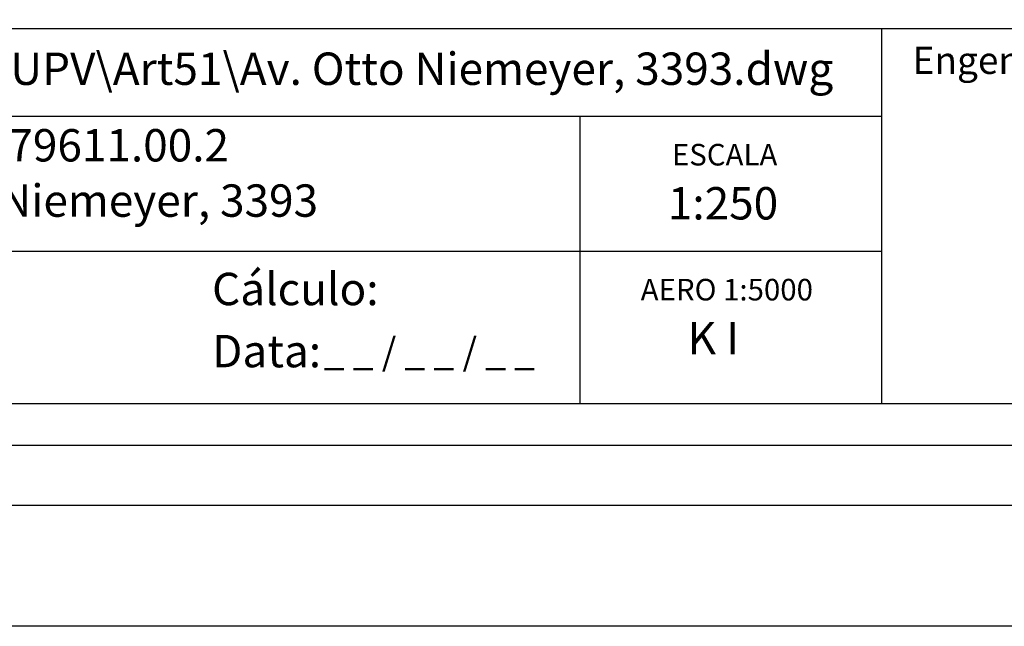
# Model space of a CAD drawing. Extents: x -18.8 to 33.2, y -27.5 to 45.9.
# Drawn here: x -5.6 to 14.8, y -27.5 to -14.9 of the extents above; entities that cross this region are included whole.
import ezdxf

# ---------------------------------------------------------------- set-up
doc = ezdxf.new("R2010")
doc.units = 0
doc.header["$LTSCALE"] = 2
doc.header["$MEASUREMENT"] = 0
doc.layers.get('0').update_dxf_attribs({"linetype": 'CONTINUOUS'})
doc.layers.get('DEFPOINTS').update_dxf_attribs({"linetype": 'CONTINUOUS'})
doc.layers.add('T-DIM', color=1, linetype='CONTINUOUS')
doc.layers.add('T-TEXTP', color=7, linetype='CONTINUOUS')
doc.styles.get("Standard").update_dxf_attribs({"font": 'ARIAL.TTF'})

msp = doc.modelspace()

# ---------------------------------------------------------------- linework, layer by layer
msp.add_lwpolyline([(-16.2616, 44.2612), (30.6808, 44.2612), (30.6808, -24.9882), (-16.2616, -24.9882)], close=True)
at = {"layer": 'DEFPOINTS'}
msp.add_lwpolyline([(-18.7616, 45.8737), (33.1808, 45.8737), (33.1808, -27.4882), (-18.7616, -27.4882)], close=True, dxfattribs=at)
at = {"layer": 'T-DIM'}
msp.add_lwpolyline([(-15.0116, 43.0112), (29.4308, 43.0112), (29.4308, -23.7382), (-15.0116, -23.7382)], close=True, dxfattribs=at)
at = {"layer": 'T-TEXTP'}
for p, q in [((-12.6815, -15.1026), (28.4233, -15.1026)), ((12.2471, -22.8779), (12.2471, -15.1026)), ((12.2471, -16.9253), (-12.6815, -16.9253)), ((5.9971, -22.8779), (5.9971, -16.9253)), ((12.2471, -19.7222), (-12.6815, -19.7222)), ((28.4233, -22.8779), (-12.6815, -22.8779))]:
    msp.add_line(p, q, dxfattribs=at)

# ---------------------------------------------------------------- texts
at = {"layer": 'T-TEXTP', "attachment_point": 1}
for s, insert, char_height in [('{\\fArial|b0|i0|c0|p34;Engenheiro / Arquiteto:}', (12.8891, -15.4779), 0.5625), ('Arquivo:577\\\\C\\\\UPV\\\\Art51\\\\Av. Otto Niemeyer, 3393.dwg', (-12.2238, -15.5972), 0.671264), ('Processo:002.279611.00.2', (-12.2807, -17.1838), 0.671264), ('{\\fArial|b0|i0|c0|p34;ESCALA}', (7.897, -17.4908), 0.447509), ('Local:Av. Otto Niemeyer, 3393', (-12.2223, -18.3299), 0.671264), (' 1:250', (7.6075, -18.3861), 0.67126), ('{\\fArial|b0|i0|c0|p34;Cálculo:}', (-1.6383, -20.162), 0.671264), ('{\\fArial|b0|i0|c0|p34;AERO 1:5000}', (7.2496, -20.2877), 0.447509), ('   K I', (7.6075, -21.183), 0.67126), ('{\\fArial|b0|i0|c0|p34;Data:}', (-1.6383, -21.4494), 0.671264), ('{\\fArial|b0|i0|c0|p34;_ _ / _ _ / _ _}', (0.6792, -21.5145), 0.5625)]:
    msp.add_mtext(s, dxfattribs=dict(at, insert=insert, char_height=char_height))

doc.saveas('drawing.dxf')
